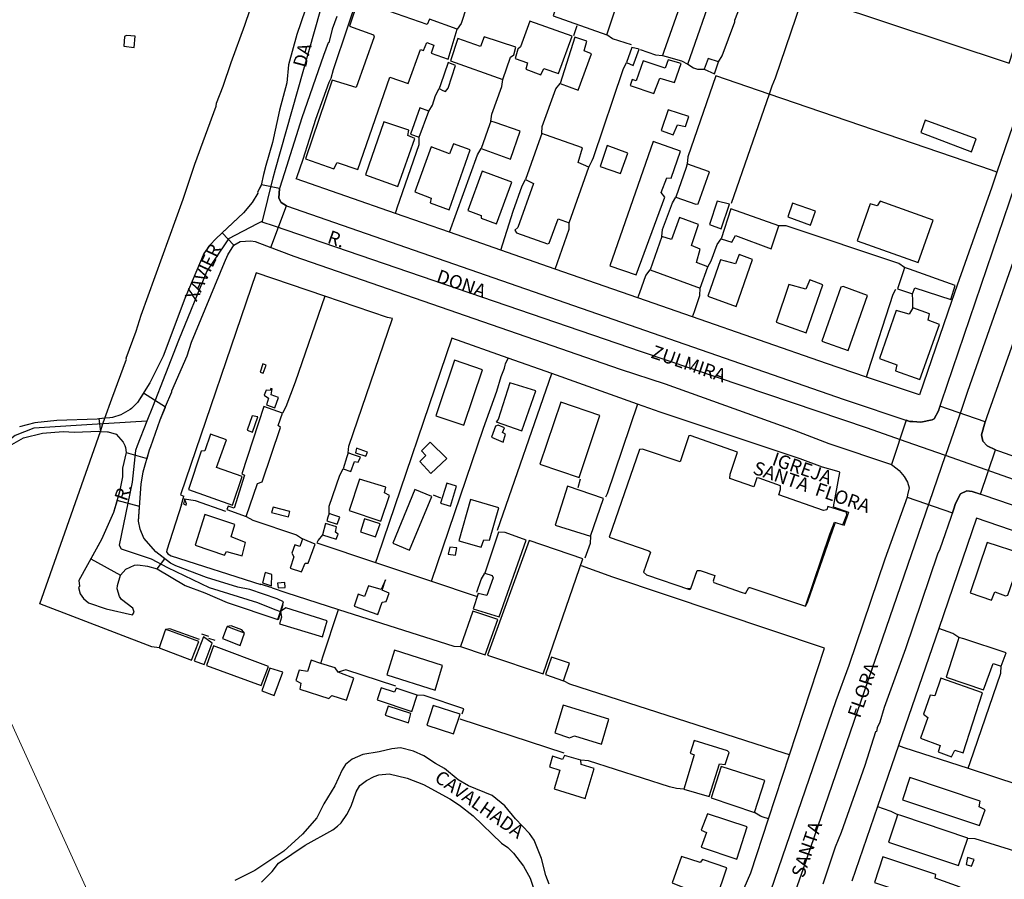
# Model space of a CAD drawing. Units: millimetres. Extents: x 175541 to 178598, y 167633 to 1671503.
# Drawn here: x 177588 to 177771, y 1669340 to 1669500 of the extents above; entities that cross this region are included whole.
import ezdxf
from ezdxf.enums import TextEntityAlignment as Align
from ezdxf.lldxf.tags import DXFTag

# ---------------------------------------------------------------- set-up
doc = ezdxf.new("R2010")
doc.units = ezdxf.units.MM
doc.header["$LTSCALE"] = 10
doc.header["$MEASUREMENT"] = 0
doc.header["$PDMODE"] = 2
doc.header["$PDSIZE"] = 3
for name, color, linetype, lineweight in [('Cotas_Coordenadas', 7, 'Continuous', 20), ('Linhas de Cota', 7, 'Continuous', 5), ('Traçado_Viário', 7, 'Continuous', 60)]:
    doc.layers.add(name, color=color, linetype=linetype, lineweight=lineweight)
for name, color, linetype in [('V-ARROIO', 131, 'Continuous'), ('V-CRUZAMENTO', 1, 'Continuous'), ('V-EDIFICACAO', 7, 'Continuous'), ('V-EIXO_DE_LOGRADOURO', 3, 'Continuous'), ('V-LOTE', 1, 'Continuous'), ('V-NOME_DOS_LOGRADOUROS', 7, 'Continuous'), ('V-QUADRA', 21, 'Continuous'), ('V-TEMPLO', 141, 'Continuous'), ('V-TESTADA', 5, 'Continuous')]:
    doc.layers.add(name, color=color, linetype=linetype)
tags = doc.linetypes.add('ACAD_ISO03W100', pattern=[30, 12, -18]).pattern_tags.tags
tags[6:7] = [DXFTag(74, 4), DXFTag(75, 0), DXFTag(340, '0'), DXFTag(46, 1.0), DXFTag(50, 0.0), DXFTag(44, 0.0), DXFTag(45, 0.0)]
tags[4:5] = [DXFTag(74, 4), DXFTag(75, 0), DXFTag(340, '0'), DXFTag(46, 1.0), DXFTag(50, 0.0), DXFTag(44, 0.0), DXFTag(45, 0.0)]
doc.dimstyles.new('ISO-25', dxfattribs={"dimtxt": 2.5, "dimasz": 2.5, "dimexe": 1.25, "dimexo": 0.625, "dimtad": 1, "dimtxsty": 'Standard', "dimblk": 'ARCHTICK', "dimcen": 0, "dimadec": 0, "dimazin": 0, "dimtfac": 1, "dimtmove": 0, "dimatfit": 3, "dimldrblk": 'ARCHTICK', "dimfxl": 0, "dimarcsym": 0})

# ---------------------------------------------------------------- blocks, each defined once
blk = doc.blocks.new('_ArchTick')
at = {"color": 0, "const_width": 0.15}
blk.add_lwpolyline([(-0.5, -0.5), (0.5, 0.5)], dxfattribs=at)
blk = doc.blocks.new('*D63')
at = {"layer": 'Cotas_Coordenadas', "color": 0, "lineweight": -2}
blk.add_line((177729.71, 1669952.69), (177721.12, 1669968.41), dxfattribs=at)
at = {"layer": 'Defpoints', "color": 0}
for p in [(177721.12, 1669968.41), (178054, 1669359.45)]:
    blk.add_point(p, dxfattribs=at)
at = {"layer": 'Cotas_Coordenadas', "color": 0, "lineweight": -2, "xscale": 2.5, "yscale": 2.5, "zscale": 2.5, "rotation": 118.6629581415683}
blk.add_blockref('_ArchTick', (177721.12, 1669968.41), dxfattribs=at)
at = {"layer": 'Cotas_Coordenadas', "color": 0, "insert": (177728.86, 1669958.16), "char_height": 2.5, "attachment_point": 5, "rotation": 298.663}
blk.add_mtext('R694', dxfattribs=at)
blk = doc.blocks.new('*D64')
at = {"layer": 'Cotas_Coordenadas', "color": 0, "lineweight": -2}
blk.add_line((177747.56, 1669911.81), (177738.67, 1669927.84), dxfattribs=at)
at = {"layer": 'Defpoints', "color": 0}
for p in [(177738.67, 1669927.84), (178053.99, 1669359.48)]:
    blk.add_point(p, dxfattribs=at)
at = {"layer": 'Cotas_Coordenadas', "color": 0, "lineweight": -2, "xscale": 2.5, "yscale": 2.5, "zscale": 2.5, "rotation": 119.020933945401}
blk.add_blockref('_ArchTick', (177738.67, 1669927.84), dxfattribs=at)
at = {"layer": 'Cotas_Coordenadas', "color": 0, "insert": (177746.77, 1669917.09), "char_height": 2.5, "attachment_point": 5, "rotation": 299.0209}
blk.add_mtext('R650', dxfattribs=at)

msp = doc.modelspace()

# ---------------------------------------------------------------- linework, layer by layer
at = {"layer": 'Linhas de Cota', "linetype": 'ACAD_ISO03W100', "ltscale": 0.15}
msp.add_line((177680.724, 1669162.066), (177574.329, 1669395.75), dxfattribs=at)
at = {"layer": 'Traçado_Viário'}
for centre, radius, start, end in [((177241.833, 1668962.264), 482.23, 24.47705, 80.54208), ((177241.786, 1668962.204), 399.998, 24.48128, 80.53777)]:
    msp.add_arc(centre, radius, start, end, dxfattribs=at)
at = {"layer": 'V-ARROIO'}
for points in [[(177686.6, 1669339.06), (177686.01, 1669340.66), (177685.21, 1669343.86), (177683.81, 1669347.28), (177682.99, 1669348.47), (177680.39, 1669351.19), (177678.36, 1669353.66), (177676.01, 1669355.58), (177671.6, 1669357.37), (177669.69, 1669358.47), (177667.16, 1669360.57), (177665.45, 1669361.5), (177663.31, 1669362.93), (177661.35, 1669363.84), (177658.97, 1669364.4), (177657.33, 1669364.23), (177654.99, 1669363.66), (177651.92, 1669363.19), (177649.95, 1669362.3), (177648.74, 1669361.33), (177648.11, 1669360.33), (177646.75, 1669357.35), (177644.68, 1669354), (177643.36, 1669351.43), (177640.74, 1669348.38), (177637.26, 1669345.2), (177631.83, 1669341.59), (177628.14, 1669339.73)], [(177633.09, 1669339.43), (177635.06, 1669341.44), (177636.27, 1669342.95), (177641.2, 1669346.33), (177646.34, 1669349.18), (177647.25, 1669349.83), (177647.92, 1669350.48), (177648.98, 1669352.04), (177649.76, 1669353.55), (177650.69, 1669356.27), (177651.4, 1669357.44), (177652.61, 1669358.35), (177654.04, 1669359.1), (177654.95, 1669359.43), (177656.85, 1669359.62), (177660.22, 1669358.78), (177663.25, 1669357.63), (177668.14, 1669354.91), (177669.95, 1669353.76), (177672.5, 1669351.78), (177677.77, 1669346.71), (177678.95, 1669345.87), (177679.98, 1669344.81), (177681.82, 1669342.44), (177683.12, 1669340.16), (177684.17, 1669337.03)]]:
    msp.add_lwpolyline(points, dxfattribs=at)
at = {"layer": 'V-CRUZAMENTO'}
for points in [[(177637.74, 1669465.27), (177637.26, 1669465.58), (177636.72, 1669465.92), (177636.31, 1669466.7), (177636.43, 1669468.5), (177633.086, 1669469.186), (177632.35, 1669467.83), (177632.38, 1669467.63), (177631.38, 1669465.9), (177629.74, 1669464), (177625.768, 1669460.247), (177627.92, 1669457.97), (177629.14, 1669458.66), (177631.12, 1669458.79), (177631.9, 1669458.63), (177633.99, 1669457.84), (177634.833, 1669457.524)], [(177614.2, 1669425.47), (177615.204, 1669427.841), (177611.097, 1669430.418), (177610, 1669428.67), (177608.87, 1669427.6), (177608.67, 1669427.41), (177606.89, 1669426.4), (177605.38, 1669425.92), (177604.88, 1669425.86), (177603.96, 1669425.75), (177602.831, 1669425.619), (177603.1, 1669423.31), (177604.4, 1669423.21), (177604.58, 1669423.2), (177606.04, 1669422.82), (177607.36, 1669421.3), (177607.63, 1669420.71), (177607.8, 1669420.33), (177607.92, 1669419.4), (177611.793, 1669418.288), (177612.25, 1669419.88), (177612.47, 1669420.52)], [(177769.7, 1669419.87), (177768.17, 1669420.63), (177767.32, 1669421.52), (177767.06, 1669422.66), (177767.77, 1669425.1), (177759.345, 1669427.975), (177759.06, 1669427.14), (177758.29, 1669425.67), (177757.89, 1669425.49), (177755.78, 1669425.02), (177754.3, 1669425.14), (177753.77, 1669425.18), (177753.044, 1669425.42), (177750.31, 1669417.15), (177751.38, 1669416.33), (177751.75, 1669416.04), (177752.69, 1669414.92), (177753.29, 1669413.87), (177753.62, 1669412.82), (177753.33, 1669411.53), (177753.23, 1669411.06), (177761.677, 1669408.175), (177761.86, 1669408.71), (177762.26, 1669409.89), (177763.19, 1669411.72), (177764.34, 1669412.24), (177765.38, 1669412.14), (177766.91, 1669411.622)], [(177611.19, 1669403.47), (177610.49, 1669405.11), (177610.21, 1669406.61), (177610.397, 1669409.304), (177606.204, 1669410.48), (177605.57, 1669408.22), (177603.3, 1669403.17), (177601.342, 1669399.614), (177606.87, 1669396.57), (177607.82, 1669397.67), (177609.44, 1669398.4), (177610.07, 1669398.47), (177611.88, 1669398.23), (177613.65, 1669397.74), (177615.091, 1669399.623), (177613.41, 1669400.91)]]:
    msp.add_lwpolyline(points, close=True, dxfattribs=at)
at = {"layer": 'V-EDIFICACAO'}
for points in [[(177698.8, 1669519.52), (177694.98, 1669520.94), (177694.36, 1669520.88), (177692.41, 1669515.36), (177695.58, 1669514.21), (177694.2, 1669510.18), (177690.95, 1669511.24), (177687.35, 1669500.61), (177697.34, 1669497.08), (177700.81, 1669507.66), (177698.56, 1669508.45), (177700, 1669512.29), (177702.35, 1669511.58), (177704.43, 1669517.44), (177702.01, 1669518.46), (177703.09, 1669521.75), (177703.56, 1669521.93), (177705.75, 1669521.22), (177708.07, 1669528.02), (177698.13, 1669531.49), (177695.7, 1669524.65), (177700.02, 1669523.09), (177698.8, 1669519.52)], [(177742.18, 1669514.57), (177738.36, 1669503.05), (177772.26, 1669491.8), (177776.01, 1669503.46), (177742.18, 1669514.57)], [(177707.72, 1669493.24), (177708.41, 1669493.05), (177711.24, 1669492.27), (177712.43, 1669491.63), (177717.45, 1669506.1), (177712.83, 1669507.79), (177707.99, 1669494.01), (177707.72, 1669493.24)], [(177651.1, 1669503.46), (177649.48, 1669498.7), (177653.91, 1669497.11), (177654.05, 1669496.72), (177650.68, 1669487.32), (177646.23, 1669488.68), (177641.3, 1669474.03), (177646.54, 1669472.17), (177647.15, 1669473.34), (177650.99, 1669472.05), (177657, 1669489.19), (177660.39, 1669488.03), (177662.65, 1669494.34), (177663.24, 1669494.19), (177663.87, 1669495.64), (177665.16, 1669495.2), (177664.68, 1669493.66), (177667.84, 1669492.59), (177669.52, 1669498.17), (177664.34, 1669500.01), (177663.92, 1669499.02), (177651.1, 1669503.46)], [(177683, 1669499.66), (177681.29, 1669494.84), (177680.79, 1669494.41), (177680.3, 1669492.72), (177682.59, 1669491.89), (177682.27, 1669490.68), (177685.06, 1669489.64), (177685.62, 1669490.84), (177688.37, 1669489.9), (177690.89, 1669496.83), (177683, 1669499.66)], [(177607.98, 1669497), (177607.58, 1669496.77), (177607.49, 1669494.98), (177609.39, 1669494.74), (177609.6, 1669496.84), (177607.98, 1669497)], [(177674.51, 1669496.74), (177673.87, 1669494.92), (177669.6, 1669496.42), (177668.24, 1669492.24), (177678, 1669488.78), (177679.44, 1669492.93), (177680.04, 1669493.35), (177680.42, 1669494.81), (177674.51, 1669496.74)], [(177691.38, 1669496.68), (177688.67, 1669488.04), (177692.02, 1669486.83), (177694.48, 1669493.59), (177693.16, 1669494.11), (177693.66, 1669495.9), (177691.38, 1669496.68)], [(177702.01, 1669494.77), (177701.02, 1669491.97), (177702.23, 1669491.41), (177703.39, 1669494.4), (177702.01, 1669494.77)], [(177666.16, 1669487.11), (177666.84, 1669486.77), (177667.33, 1669486.53), (177667.8, 1669487.19), (177669.18, 1669491.38), (177667.82, 1669491.92), (177666.39, 1669487.78), (177666.16, 1669487.11)], [(177708.76, 1669492.42), (177708.24, 1669490.9), (177704.1, 1669492.27), (177702.81, 1669488.56), (177702.06, 1669488.77), (177701.73, 1669487.66), (177706.13, 1669486.18), (177707.2, 1669489.04), (177709.93, 1669488.22), (177711.17, 1669491.79), (177708.76, 1669492.42)], [(177716.25, 1669492.67), (177715.5, 1669490.68), (177717.39, 1669489.86), (177718.17, 1669492.05), (177716.25, 1669492.67)], [(177660.85, 1669478.64), (177662.45, 1669478.05), (177664.21, 1669482.88), (177662.55, 1669483.49), (177660.85, 1669478.64)], [(177708.76, 1669483.17), (177707.46, 1669479.28), (177709.71, 1669478.49), (177710.5, 1669480.34), (177711.99, 1669480.06), (177712.6, 1669481.88), (177708.76, 1669483.17)], [(177655.83, 1669480.89), (177652.42, 1669471.06), (177658.45, 1669468.89), (177661.63, 1669477.78), (177660.33, 1669478.34), (177660.52, 1669479.38), (177655.83, 1669480.89)], [(177675.78, 1669481.05), (177675.53, 1669480.36), (177673.95, 1669475.92), (177679.45, 1669473.99), (177681.25, 1669479.18), (177676.6, 1669480.77), (177675.78, 1669481.05)], [(177756.63, 1669481.2), (177755.83, 1669478.94), (177765.2, 1669475.33), (177766.12, 1669477.74), (177756.63, 1669481.2)], [(177685.27, 1669478.74), (177685.03, 1669478.05), (177682.25, 1669470.16), (177683.71, 1669469.43), (177680.77, 1669461.24), (177680.26, 1669460.73), (177680.54, 1669460.28), (177686.3, 1669458.21), (177686.65, 1669458.35), (177688.29, 1669462.87), (177690.38, 1669462.14), (177694.04, 1669472.49), (177692.02, 1669473.35), (177692.85, 1669476.05), (177685.96, 1669478.5), (177685.27, 1669478.74)], [(177697.93, 1669454.14), (177702.84, 1669452.41), (177708.14, 1669466.91), (177707.5, 1669467.73), (177708.55, 1669470.52), (177709.35, 1669470.41), (177711.08, 1669475.46), (177706.01, 1669477.27), (177697.93, 1669454.14)], [(177664.67, 1669476.23), (177661.63, 1669467.88), (177664.66, 1669466.71), (177664.47, 1669465.82), (177667.99, 1669464.56), (177671.91, 1669475.67), (177668.82, 1669476.79), (177668.09, 1669474.98), (177664.67, 1669476.23)], [(177697.43, 1669476.48), (177696.09, 1669472.59), (177699.92, 1669471.27), (177701.27, 1669475.1), (177697.43, 1669476.48)], [(177674.17, 1669471.72), (177671.48, 1669464.38), (177673.97, 1669463.47), (177673.96, 1669462.96), (177676.8, 1669461.93), (177679.66, 1669469.69), (177674.17, 1669471.72)], [(177712.34, 1669473.09), (177712.11, 1669472.41), (177710.21, 1669466.9), (177713.92, 1669465.56), (177714.37, 1669465.65), (177716.45, 1669471.58), (177713.11, 1669472.81), (177712.34, 1669473.09)], [(177717.92, 1669466.17), (177716.44, 1669461.83), (177718.63, 1669461.02), (177720.2, 1669465.58), (177717.92, 1669466.17)], [(177748.25, 1669466.15), (177747.7, 1669465.26), (177746.4, 1669465.68), (177743.95, 1669458.78), (177755.31, 1669454.75), (177758.12, 1669462.6), (177748.25, 1669466.15)], [(177720.44, 1669464.73), (177718.66, 1669459.14), (177720.64, 1669458.51), (177721.3, 1669459.75), (177727.97, 1669457.3), (177729.4, 1669461.54), (177720.44, 1669464.73)], [(177731.89, 1669465.78), (177731.07, 1669463.25), (177735.29, 1669461.71), (177736.2, 1669464.29), (177731.89, 1669465.78)], [(177710.87, 1669463.12), (177709.38, 1669459.03), (177707.59, 1669459.59), (177705.43, 1669453.4), (177714.71, 1669449.99), (177716.14, 1669453.96), (177714.04, 1669454.75), (177714.76, 1669457.24), (177713.12, 1669457.88), (177714.41, 1669461.82), (177710.87, 1669463.12)], [(177718.49, 1669455.26), (177716.14, 1669448.5), (177721.41, 1669446.53), (177724.48, 1669455.28), (177721.99, 1669456.21), (177721.28, 1669454.47), (177718.49, 1669455.26)], [(177752.78, 1669453.79), (177752.58, 1669453.2), (177751.46, 1669449.86), (177754.23, 1669448.91), (177754.67, 1669450), (177761.36, 1669447.85), (177762.2, 1669450.45), (177753.68, 1669453.47), (177752.78, 1669453.79)], [(177731.24, 1669450.62), (177728.86, 1669443.66), (177734.47, 1669441.65), (177737.59, 1669450.58), (177735.14, 1669451.5), (177734.42, 1669449.78), (177731.24, 1669450.62)], [(177741.32, 1669450.26), (177740.88, 1669450.15), (177737.38, 1669440.12), (177742.27, 1669438.36), (177745.9, 1669448.6), (177741.32, 1669450.26)], [(177753.6, 1669445.12), (177751.21, 1669445.78), (177748.1, 1669436.86), (177751.36, 1669435.67), (177751.07, 1669434.57), (177755.64, 1669432.96), (177759.29, 1669443.18), (177757.17, 1669443.99), (177757.39, 1669445.18), (177754.3, 1669446.31), (177753.6, 1669445.12)], [(177633.35, 1669435.87), (177632.87, 1669434.35), (177633.42, 1669434.12), (177633.94, 1669435.65), (177633.35, 1669435.87)], [(177665.52, 1669426.22), (177670.73, 1669424.44), (177674.2, 1669434.76), (177668.99, 1669436.54), (177665.52, 1669426.22)], [(177679.31, 1669432.32), (177677.14, 1669425.54), (177676.76, 1669425.1), (177681.57, 1669423.44), (177684.14, 1669430.87), (177679.31, 1669432.32)], [(177634.69, 1669430.89), (177633.97, 1669430.98), (177633.61, 1669430.08), (177634.38, 1669429.52), (177634.04, 1669428.24), (177635.59, 1669427.68), (177636.28, 1669429.61), (177634.91, 1669430.13), (177635.1, 1669431.25), (177634.85, 1669431.3), (177634.69, 1669430.89)], [(177629.41, 1669415.44), (177629.92, 1669415.18), (177627.99, 1669409.05), (177626.86, 1669409.38), (177626.65, 1669408.78), (177630.24, 1669407.48), (177632.35, 1669413.64), (177633.23, 1669413.9), (177636.62, 1669424.01), (177636.2, 1669424.39), (177636.97, 1669426.73), (177633.51, 1669427.93), (177629.41, 1669415.44)], [(177688.79, 1669428.72), (177684.89, 1669417.2), (177692.19, 1669414.71), (177696.04, 1669426.25), (177688.79, 1669428.72)], [(177631.36, 1669426.18), (177630.41, 1669423.54), (177631.42, 1669423.19), (177632.39, 1669426), (177631.36, 1669426.18)], [(177677.16, 1669424.45), (177676.64, 1669424.29), (177675.89, 1669422.21), (177678.08, 1669421.33), (177678.52, 1669422.8), (177677.93, 1669423.1), (177678.31, 1669423.98), (177677.16, 1669424.45)], [(177623.6, 1669422.81), (177622.57, 1669419.69), (177621.85, 1669419.61), (177619.51, 1669412.47), (177627.71, 1669409.61), (177629.49, 1669414.91), (177624.71, 1669416.59), (177626.55, 1669421.75), (177623.6, 1669422.81)], [(177664.49, 1669421.32), (177662.88, 1669419.71), (177663.65, 1669418.8), (177662.58, 1669417.71), (177664.6, 1669415.45), (177667.58, 1669418.26), (177664.49, 1669421.32)], [(177649.22, 1669419.31), (177648.99, 1669418.59), (177648.3, 1669416.37), (177649.73, 1669415.85), (177650.38, 1669417.73), (177651.11, 1669417.56), (177651.5, 1669418.54), (177650.01, 1669419.04), (177649.22, 1669419.31)], [(177650.79, 1669420.19), (177650.57, 1669419.35), (177652.53, 1669418.69), (177652.84, 1669419.47), (177650.79, 1669420.19)], [(177651.34, 1669414.41), (177649.42, 1669408.62), (177655.29, 1669406.58), (177656.9, 1669411.39), (177656.01, 1669411.88), (177656.2, 1669412.93), (177651.34, 1669414.41)], [(177666.43, 1669409.96), (177668.27, 1669409.39), (177669.4, 1669413.14), (177667.58, 1669413.66), (177666.43, 1669409.96)], [(177690.02, 1669413.1), (177687.73, 1669405.89), (177694.35, 1669403.84), (177696.77, 1669410.85), (177690.02, 1669413.1)], [(177657.52, 1669402.53), (177660.66, 1669401.22), (177664.82, 1669411.2), (177661.63, 1669412.5), (177657.52, 1669402.53)], [(177618.78, 1669410.74), (177618.74, 1669410.57), (177618.56, 1669409.82), (177619.07, 1669409.61), (177619.14, 1669409.81), (177618.78, 1669410.74)], [(177671.97, 1669410.64), (177669.8, 1669402.95), (177673.98, 1669401.74), (177674.45, 1669403.15), (177675.54, 1669403.09), (177677.24, 1669409.1), (177671.97, 1669410.64)], [(177622.55, 1669407.87), (177620.72, 1669402.17), (177626.21, 1669400.27), (177626.58, 1669400.99), (177629.48, 1669400.15), (177630.1, 1669402.64), (177627.43, 1669403.71), (177628.15, 1669406), (177622.55, 1669407.87)], [(177635.26, 1669409.19), (177634.95, 1669408.24), (177638.14, 1669407.44), (177638.37, 1669408.43), (177635.26, 1669409.19)], [(177645.66, 1669408.03), (177645.46, 1669407.38), (177645.24, 1669406.68), (177647.18, 1669406.03), (177647.65, 1669407.36), (177646.34, 1669407.8), (177645.66, 1669408.03)], [(177645.03, 1669406.17), (177644.42, 1669404.08), (177646.99, 1669403.25), (177647.36, 1669404.17), (177646.84, 1669404.53), (177647.04, 1669405.56), (177645.03, 1669406.17)], [(177652.24, 1669407.07), (177651.51, 1669404.64), (177654.29, 1669403.69), (177655.17, 1669406.13), (177652.24, 1669407.07)], [(177678.44, 1669404.5), (177677.19, 1669404.56), (177674.64, 1669396.95), (177675.99, 1669396.5), (177676.19, 1669396.05), (177675.02, 1669392.8), (177673.44, 1669393.13), (177672.47, 1669390.32), (177677.3, 1669388.81), (177682.37, 1669403.09), (177678.44, 1669404.5)], [(177640.74, 1669403.29), (177640.54, 1669402.74), (177640.24, 1669401.91), (177639.32, 1669402.19), (177638.74, 1669400.63), (177639.13, 1669399.94), (177638.44, 1669397.89), (177640.55, 1669397.2), (177641.22, 1669398.82), (177641.8, 1669398.81), (177643.08, 1669402.33), (177641.61, 1669402.93), (177640.74, 1669403.29)], [(177675.12, 1669381.66), (177685.54, 1669378.17), (177692.88, 1669399.62), (177682.91, 1669402.98), (177675.12, 1669381.66)], [(177768.16, 1669402.65), (177765.01, 1669393.28), (177768.95, 1669391.88), (177769.57, 1669393.43), (177771.55, 1669392.7), (177772, 1669392.81), (177774.68, 1669400.53), (177768.16, 1669402.65)], [(177668.12, 1669401.79), (177667.86, 1669400.47), (177669.22, 1669400.28), (177669.47, 1669401.63), (177668.12, 1669401.79)], [(177633.78, 1669397.05), (177633.26, 1669395.12), (177634.93, 1669394.56), (177635.03, 1669396.66), (177633.78, 1669397.05)], [(177636.07, 1669395.05), (177636.22, 1669394.18), (177637.48, 1669394.29), (177637.42, 1669395.19), (177636.07, 1669395.05)], [(177653.02, 1669394.55), (177652.28, 1669392.57), (177651.09, 1669393), (177650.35, 1669390.82), (177654.75, 1669389.25), (177655.57, 1669391.55), (177656.29, 1669391.64), (177656.82, 1669393.21), (177655.53, 1669393.75), (177656.18, 1669395.72), (177655.39, 1669393.88), (177653.02, 1669394.55)], [(177636.6, 1669389.77), (177636.84, 1669388.77), (177636.42, 1669387.52), (177644.42, 1669385.09), (177645.33, 1669388.05), (177637.6, 1669390.48), (177636.6, 1669389.77)], [(177672.42, 1669389.88), (177670.14, 1669383.28), (177674.7, 1669381.76), (177677.05, 1669388.32), (177672.42, 1669389.88)], [(177615.24, 1669386.46), (177615.06, 1669385.96), (177614.02, 1669383.05), (177620.09, 1669380.77), (177621.41, 1669384.21), (177616, 1669386.18), (177615.24, 1669386.46)], [(177626.69, 1669387.01), (177626.51, 1669386.55), (177625.8, 1669384.77), (177629.09, 1669383.49), (177629.95, 1669385.75), (177627.43, 1669386.72), (177626.69, 1669387.01)], [(177622.29, 1669385.06), (177620.55, 1669380.61), (177622.4, 1669379.95), (177623.91, 1669383.91), (177622.29, 1669385.06)], [(177762.86, 1669384.99), (177762.66, 1669384.36), (177760.51, 1669377.6), (177767.45, 1669375.23), (177769.28, 1669380.15), (177770.76, 1669379.61), (177771.66, 1669382.09), (177763.78, 1669384.69), (177762.86, 1669384.99)], [(177624.18, 1669383.4), (177622.87, 1669379.73), (177633.04, 1669376.03), (177634.38, 1669379.58), (177624.18, 1669383.4)], [(177657.84, 1669382.58), (177656.39, 1669378.01), (177665.41, 1669375.19), (177666.76, 1669379.75), (177657.84, 1669382.58)], [(177644.14, 1669380.15), (177642.35, 1669380.72), (177641.62, 1669378.62), (177640.08, 1669378.9), (177639.45, 1669376.93), (177640.39, 1669376.44), (177640.2, 1669375.36), (177645.65, 1669373.59), (177646.16, 1669374.14), (177648.89, 1669373.29), (177650.29, 1669377.4), (177647.97, 1669378.27), (177647.36, 1669378.5), (177646.78, 1669379.29)], [(177687.06, 1669381.28), (177685.97, 1669378.06), (177689.29, 1669376.92), (177690.41, 1669380.18), (177687.06, 1669381.28)], [(177634.66, 1669379.28), (177633.13, 1669375.06), (177635.44, 1669374.15), (177637.07, 1669378.54), (177634.66, 1669379.28)], [(177759.53, 1669377.39), (177758.42, 1669374.09), (177757.53, 1669374.2), (177756.31, 1669370.67), (177757.09, 1669370.07), (177755.75, 1669366.2), (177759.41, 1669364.89), (177759, 1669363.69), (177761.51, 1669362.78), (177762.11, 1669363.98), (177763.66, 1669363.53), (177767.3, 1669374.69), (177759.53, 1669377.39)], [(177658.17, 1669375.53), (177657.83, 1669374.8), (177655.36, 1669375.57), (177654.62, 1669373.34), (177661.09, 1669371.21), (177662.05, 1669374.22), (177658.17, 1669375.53)], [(177656.66, 1669372.2), (177656.09, 1669370.49), (177660.44, 1669369.1), (177660.9, 1669370.8), (177656.66, 1669372.2)], [(177665.04, 1669372.33), (177663.87, 1669368.67), (177668.82, 1669367.06), (177670.09, 1669370.7), (177665.04, 1669372.33)], [(177689.24, 1669372.37), (177687.67, 1669367.21), (177690.44, 1669366.28), (177691.34, 1669366.66), (177696.36, 1669365.14), (177697.74, 1669369.76), (177689.24, 1669372.37)], [(177713.6, 1669365.81), (177712.86, 1669363.43), (177713.6, 1669363.12), (177711.7, 1669356.74), (177716.39, 1669355.36), (177718.35, 1669361.46), (177719.37, 1669361.32), (177720.12, 1669363.54), (177719.84, 1669363.9), (177713.6, 1669365.81)], [(177689.51, 1669363.03), (177689.13, 1669362.26), (177687.23, 1669362.85), (177686.7, 1669360.9), (177688.6, 1669360.25), (177687.58, 1669356.77), (177693.3, 1669355), (177695, 1669360.56), (177692.61, 1669361.31), (177692.54, 1669362.11), (177689.51, 1669363.03)], [(177718.62, 1669360.95), (177716.75, 1669355.13), (177724.82, 1669352.41), (177726.77, 1669358.35), (177718.62, 1669360.95)], [(177753.77, 1669358.88), (177752.38, 1669354.74), (177766.74, 1669349.98), (177767.78, 1669352.91), (177766.64, 1669353.45), (177766.86, 1669354.48), (177753.77, 1669358.88)], [(177716.08, 1669352.18), (177714.94, 1669349.09), (177715.88, 1669348.65), (177714.9, 1669345.93), (177721.53, 1669343.71), (177723.49, 1669349.7), (177716.08, 1669352.18)], [(177751.47, 1669352.01), (177751.24, 1669351.32), (177749.79, 1669346.88), (177762.82, 1669342.55), (177764.52, 1669347.64), (177752.24, 1669351.75), (177751.47, 1669352.01)], [(177714.7, 1669343.11), (177711.23, 1669344.18), (177709.53, 1669339.32), (177712.41, 1669338.13), (177712.5, 1669337.27), (177717.69, 1669336.19), (177719.68, 1669342.1), (177715.18, 1669343.66), (177714.7, 1669343.11)], [(177748.72, 1669344.14), (177747.18, 1669339.36), (177759.9, 1669335.1), (177759.78, 1669334.47), (177761.71, 1669333.96), (177763.11, 1669338.51), (177758.44, 1669340.15), (177758.62, 1669340.86), (177748.72, 1669344.14)], [(177764.5, 1669344), (177764.23, 1669342.72), (177765.23, 1669342.42), (177765.73, 1669343.68), (177764.5, 1669344)]]:
    msp.add_lwpolyline(points, close=True, dxfattribs=at)
at = {"layer": 'V-EIXO_DE_LOGRADOURO'}
for points in [[(177633.28, 1669462.43), (177635.25, 1669470.52), (177635.69, 1669472.09), (177656.55, 1669545.71), (177659.49, 1669555.14), (177662.01, 1669563.22)], [(177796.14, 1669517.02), (177792.52, 1669507.6), (177779.86, 1669474.55), (177764.5, 1669430.71), (177763.43, 1669427.59), (177760.4, 1669418.8)], [(177633.28, 1669462.43), (177632.28, 1669461.91), (177626.94, 1669459.13), (177624.41, 1669455.37), (177622.91, 1669453.14), (177617.64, 1669440.22), (177612.78, 1669427.82), (177611.76, 1669425.19)], [(177760.4, 1669418.8), (177753.05, 1669421.39), (177745.86, 1669423.93), (177703.8, 1669438.12), (177635.53, 1669461.48), (177633.24, 1669462.26), (177633.28, 1669462.43)], [(177603.58, 1669424.69), (177590.71, 1669423.9), (177587.22, 1669422.53), (177584.99, 1669420.83), (177579.85, 1669414.05), (177575.61, 1669405.37), (177572.86, 1669396.05), (177570.48, 1669379.95), (177571.75, 1669372.75), (177575.94, 1669363.54), (177575.83, 1669359.51), (177572.97, 1669354.85), (177569.68, 1669350.93), (177566.77, 1669348.81), (177562.63, 1669346.38), (177556.59, 1669344.15), (177548.59, 1669342.78), (177545.09, 1669343.84), (177537.78, 1669346.91), (177520.4, 1669357.29), (177519.13, 1669357.29), (177516.7, 1669355.91)], [(177611.76, 1669425.19), (177604.68, 1669424.76), (177603.58, 1669424.69)], [(177611.76, 1669425.19), (177609.97, 1669420.62), (177609.64, 1669419.78), (177609.01, 1669413.85), (177606.6, 1669402.15), (177606.94, 1669401.46), (177612.56, 1669399.61), (177615.58, 1669397.97), (177623.34, 1669394.26), (177632.32, 1669391.45), (177635.6, 1669390.16), (177636.6, 1669389.77)], [(177725.65, 1669216.65), (177723.52, 1669225.77), (177713.06, 1669270.57), (177712.3, 1669278.63), (177713.62, 1669284.44), (177733.99, 1669341.96), (177757.44, 1669410.17), (177760.4, 1669418.8)], [(177893.99, 1669372.6), (177885, 1669375.67), (177843.64, 1669389.8), (177828.13, 1669394.89), (177768.99, 1669415.77), (177760.4, 1669418.8)]]:
    msp.add_lwpolyline(points, dxfattribs=at)
at = {"layer": 'V-LOTE'}
for points in [[(177603.96, 1669425.75), (177605.22, 1669429.35), (177607.95, 1669436.74), (177607.9, 1669436.95), (177609.76, 1669441.93), (177610.71, 1669444.93), (177618.52, 1669466.55), (177620.7, 1669473.04), (177624.64, 1669483.8), (177624.72, 1669484.36), (177625.98, 1669487.54), (177627.42, 1669491.95), (177630, 1669498.87), (177632.03, 1669504.97), (177648.48, 1669551.27), (177581.96, 1669574.33)], [(177718.17, 1669492.05), (177718.82, 1669493.19), (177721.19, 1669499.52), (177721.16, 1669499.84), (177722.4, 1669503), (177726.5, 1669514.98), (177729.28, 1669522.52), (177738.06, 1669519.58), (177739.08, 1669519.24)], [(177739.08, 1669519.24), (177740.4, 1669522.84), (177754.69, 1669518.07), (177782.67, 1669508.4), (177777.87, 1669494.59), (177777.91, 1669494.37), (177776.57, 1669490.87), (177769.97, 1669471.55)], [(177739.08, 1669519.24), (177737.31, 1669514.39), (177728.71, 1669489.03), (177728.08, 1669487.54), (177727.56, 1669486.04)], [(177672.29, 1669505.52), (177670.25, 1669499.23), (177669.52, 1669498.17)], [(177646.08, 1669489.06), (177646.47, 1669490.66), (177649.15, 1669498.59)], [(177691.23, 1669497), (177691.83, 1669498.81)], [(177701.95, 1669495.22), (177698.41, 1669496.38), (177697.34, 1669497.08)], [(177703.59, 1669494.34), (177706.41, 1669493.36), (177707.72, 1669493.24)], [(177694.04, 1669472.49), (177694.65, 1669473.72), (177694.88, 1669474.27), (177700.38, 1669490.66), (177701.02, 1669491.97)], [(177712.43, 1669491.63), (177713.48, 1669490.96), (177714.25, 1669490.69), (177715.5, 1669490.68)], [(177675.78, 1669481.05), (177675.97, 1669482.36), (177677.84, 1669487.5), (177678, 1669488.78)], [(177727.56, 1669486.04), (177717.62, 1669489.44), (177712.45, 1669474.41), (177712.34, 1669473.09)], [(177664.21, 1669482.88), (177664.92, 1669484.04), (177665.5, 1669485.78), (177666.16, 1669487.11)], [(177685.27, 1669478.74), (177685.32, 1669480.05), (177687.85, 1669487.07), (177688.67, 1669488.04)], [(177727.56, 1669486.04), (177720.53, 1669465.69)], [(177769.97, 1669471.55), (177768.96, 1669471.89), (177727.56, 1669486.04)], [(177658.01, 1669463.87), (177658.36, 1669464.91), (177662.41, 1669476.7), (177662.45, 1669478.05)], [(177668.05, 1669460.37), (177673.27, 1669474.75), (177673.95, 1669475.92)], [(177658.01, 1669463.87), (177639.57, 1669470.29), (177639.67, 1669470.57), (177640.85, 1669473.99)], [(177677.65, 1669457.03), (177679.91, 1669464.28), (177681.58, 1669468.99), (177682.25, 1669470.16)], [(177769.97, 1669471.55), (177769.01, 1669468.73), (177762.59, 1669450.51)], [(177707.59, 1669459.59), (177707.75, 1669460.85), (177709.56, 1669465.81), (177710.21, 1669466.9)], [(177668.05, 1669460.37), (177658.01, 1669463.87)], [(177687.74, 1669453.52), (177690.36, 1669460.91), (177690.38, 1669462.14)], [(177752.78, 1669453.79), (177751.68, 1669454.53), (177730.75, 1669461.53), (177729.4, 1669461.54)], [(177677.65, 1669457.03), (177668.05, 1669460.37)], [(177716.14, 1669453.96), (177716.8, 1669455.02), (177717.88, 1669458.07), (177718.66, 1669459.14)], [(177687.74, 1669453.52), (177677.65, 1669457.03)], [(177703.15, 1669448.15), (177687.74, 1669453.52)], [(177703.15, 1669448.15), (177703.51, 1669449.16), (177704.63, 1669452.3), (177705.43, 1669453.4)], [(177644.89, 1669448.47), (177632.07, 1669452.84), (177618.04, 1669411.51), (177618.61, 1669411.28)], [(177713.33, 1669444.6), (177713.68, 1669445.64), (177714.69, 1669448.58), (177714.71, 1669449.99)], [(177745.67, 1669433.43), (177746.01, 1669434.48), (177750.67, 1669448.85), (177751.13, 1669449.77)], [(177644.89, 1669448.47), (177639.36, 1669432.5), (177637.64, 1669427.9), (177636.97, 1669426.73)], [(177649.22, 1669419.31), (177649.35, 1669420.59), (177657.48, 1669444.31), (177656.53, 1669444.5), (177644.89, 1669448.47)], [(177713.33, 1669444.6), (177703.15, 1669448.15)], [(177754.3, 1669446.31), (177754.28, 1669447.62), (177754.28, 1669447.64), (177754.23, 1669448.91)], [(177761.52, 1669447.48), (177755.54, 1669430.1), (177745.67, 1669433.43)], [(177745.67, 1669433.43), (177738.24, 1669435.93), (177713.33, 1669444.6)], [(177678.99, 1669436.93), (177668.5, 1669440.65), (177654.67, 1669400), (177654.31, 1669398.94)], [(177664.73, 1669395.46), (177674.4, 1669423.9), (177676.87, 1669430.77), (177677.69, 1669433.5), (177678.34, 1669435.05), (177678.42, 1669435.66), (177678.53, 1669435.91), (177678.99, 1669436.93)], [(177687.11, 1669434.06), (177678.99, 1669436.93)], [(177677, 1669404.9), (177687.11, 1669434.06)], [(177703.07, 1669428.4), (177687.11, 1669434.06)], [(177703.07, 1669428.4), (177697.43, 1669411.68), (177697.11, 1669411.07)], [(177739.54, 1669409.27), (177740.73, 1669415.64), (177740.58, 1669415.79), (177737.51, 1669416.67), (177733.36, 1669418.19), (177707.31, 1669426.9), (177703.07, 1669428.4)], [(177603.1, 1669423.31), (177603.58, 1669424.69)], [(177603.58, 1669424.69), (177603.96, 1669425.75)], [(177614.02, 1669383.05), (177612.67, 1669383.24), (177591.82, 1669391.23), (177603.1, 1669423.31)], [(177645.66, 1669408.03), (177645.68, 1669409.38), (177647.68, 1669415.19), (177648.3, 1669416.37)], [(177692.4, 1669414.45), (177691.95, 1669412.8)], [(177666.44, 1669410.9), (177665.11, 1669411.42)], [(177618.17, 1669409.69), (177615.45, 1669401.24), (177615.43, 1669400.87), (177615.67, 1669400.51), (177616.25, 1669400.14), (177632.94, 1669394.85)], [(177618.78, 1669410.74), (177620.74, 1669410.45), (177626.36, 1669408.45)], [(177630.24, 1669407.48), (177631.47, 1669406.77), (177639.61, 1669404.07), (177640.74, 1669403.29)], [(177789.32, 1669399.25), (177766.18, 1669407.14), (177759.14, 1669386.65)], [(177644.42, 1669404.08), (177643.62, 1669403.07), (177643.41, 1669402.59), (177654.31, 1669398.94)], [(177694.35, 1669403.84), (177694.23, 1669402.46), (177693.29, 1669399.7)], [(177654.31, 1669398.94), (177664.73, 1669395.46)], [(177673.17, 1669393.4), (177673.97, 1669395.74), (177674.64, 1669396.95)], [(177731.37, 1669363.14), (177737.87, 1669382.99), (177698.45, 1669396.2), (177692.66, 1669398.3)], [(177664.73, 1669395.46), (177673.03, 1669392.68)], [(177635.08, 1669394.18), (177637.59, 1669393.33), (177647.43, 1669390.2)], [(177644.14, 1669380.15), (177644.53, 1669381.34), (177647.43, 1669390.2)], [(177647.43, 1669390.2), (177668.86, 1669383.34), (177670.14, 1669383.28)], [(177759.14, 1669386.65), (177751.65, 1669364.84)], [(177762.86, 1669384.99), (177761.78, 1669385.71), (177759.14, 1669386.65)], [(177658.07, 1669375.92), (177648.78, 1669378.94), (177647.36, 1669378.5)], [(177764.63, 1669360.62), (177764.99, 1669361.67), (177770.69, 1669378.34), (177770.76, 1669379.61)], [(177731.37, 1669363.14), (177730.36, 1669363.46), (177690.47, 1669376.25), (177689.29, 1669376.92)], [(177670.43, 1669370.75), (177670.75, 1669371.71), (177663.37, 1669374.15), (177662.05, 1669374.22)], [(177689.42, 1669363.45), (177670.05, 1669369.77)], [(177751.65, 1669364.84), (177747.76, 1669353.52)], [(177751.65, 1669364.84), (177752.65, 1669364.52), (177764.63, 1669360.62)], [(177711.7, 1669356.74), (177710.3, 1669356.87), (177709.04, 1669357.18), (177693.92, 1669362.01), (177692.54, 1669362.11)], [(177727.47, 1669351.2), (177731.37, 1669363.14)], [(177764.63, 1669360.62), (177774.05, 1669357.56), (177775.3, 1669357.48)], [(177747.76, 1669353.52), (177742.97, 1669339.59)], [(177747.76, 1669353.52), (177748.78, 1669353.17), (177750.24, 1669352.66), (177751.47, 1669352.01)], [(177702.97, 1669327.3), (177708.22, 1669326.7), (177716.77, 1669324.16), (177724.19, 1669341.18), (177727.47, 1669351.2)], [(177727.47, 1669351.2), (177726.45, 1669351.53), (177725.96, 1669351.69), (177724.82, 1669352.41)], [(177764.52, 1669347.64), (177765.84, 1669347.57), (177781.45, 1669342.74), (177782.77, 1669342.78)]]:
    msp.add_lwpolyline(points, dxfattribs=at)
at = {"layer": 'V-QUADRA'}
for p, q in [((177643.42, 1669508.25), (177639.64, 1669497.14)), ((177639.64, 1669497.14), (177638.14, 1669491.5)), ((177638.14, 1669491.5), (177637.78, 1669488.19)), ((177637.78, 1669488.19), (177636.44, 1669483.11)), ((177636.44, 1669483.11), (177635.14, 1669477.08)), ((177635.14, 1669477.08), (177633.92, 1669472.76)), ((177633.92, 1669472.76), (177633.46, 1669471.12)), ((177633.46, 1669471.12), (177633.05, 1669469.12)), ((177633.05, 1669469.12), (177632.35, 1669467.83)), ((177632.38, 1669467.63), (177631.38, 1669465.9)), ((177632.35, 1669467.83), (177632.38, 1669467.63)), ((177631.38, 1669465.9), (177629.74, 1669464)), ((177629.74, 1669464), (177624.64, 1669459.18)), ((177624.64, 1669459.18), (177623.47, 1669457.95)), ((177623.47, 1669457.95), (177622.34, 1669456.41)), ((177626.82, 1669456.17), (177627.92, 1669457.97)), ((177627.92, 1669457.97), (177629.14, 1669458.66)), ((177629.14, 1669458.66), (177631.12, 1669458.79)), ((177631.12, 1669458.79), (177631.9, 1669458.63)), ((177631.9, 1669458.63), (177633.99, 1669457.84)), ((177633.99, 1669457.84), (177639.08, 1669455.93)), ((177622.22, 1669456.12), (177618.82, 1669448.02)), ((177622.34, 1669456.41), (177622.22, 1669456.12)), ((177626.23, 1669454.74), (177626.82, 1669456.17)), ((177639.08, 1669455.93), (177699.86, 1669434.89)), ((177620.07, 1669439.9), (177626.23, 1669454.74)), ((177618.82, 1669448.02), (177614.78, 1669437.32)), ((177619.23, 1669437.36), (177620.07, 1669439.9)), ((177614.78, 1669437.32), (177612.31, 1669432.35)), ((177616.38, 1669430.88), (177619.23, 1669437.36)), ((177699.86, 1669434.89), (177708.24, 1669432.13)), ((177612.31, 1669432.35), (177610, 1669428.67)), ((177708.24, 1669432.13), (177732.23, 1669423.55)), ((177615.25, 1669427.95), (177616.4, 1669430.66)), ((177616.4, 1669430.66), (177616.38, 1669430.88)), ((177610, 1669428.67), (177608.87, 1669427.6)), ((177614.2, 1669425.47), (177615.25, 1669427.95)), ((177604.88, 1669425.86), (177603.96, 1669425.75)), ((177605.38, 1669425.92), (177604.88, 1669425.86)), ((177606.89, 1669426.4), (177605.38, 1669425.92)), ((177608.67, 1669427.41), (177606.89, 1669426.4)), ((177608.87, 1669427.6), (177608.67, 1669427.41)), ((177590.91, 1669424.93), (177588.04, 1669424.17)), ((177594.98, 1669425.32), (177590.91, 1669424.93)), ((177602.5, 1669425.58), (177594.98, 1669425.32)), ((177603.96, 1669425.75), (177602.5, 1669425.58)), ((177612.47, 1669420.52), (177614.2, 1669425.47)), ((177588.81, 1669422.1), (177592.3, 1669422.99)), ((177592.3, 1669422.99), (177596.18, 1669423.27)), ((177596.18, 1669423.27), (177598.31, 1669423.16)), ((177598.31, 1669423.16), (177602.84, 1669423.33)), ((177602.84, 1669423.33), (177603.1, 1669423.31)), ((177603.1, 1669423.31), (177604.4, 1669423.21)), ((177604.4, 1669423.21), (177604.58, 1669423.2)), ((177604.58, 1669423.2), (177606.04, 1669422.82)), ((177606.04, 1669422.82), (177607.36, 1669421.3)), ((177732.23, 1669423.55), (177738.7, 1669421.08)), ((177586.61, 1669420.89), (177588.81, 1669422.1)), ((177607.36, 1669421.3), (177607.63, 1669420.71)), ((177607.63, 1669420.71), (177607.8, 1669420.33)), ((177607.8, 1669420.33), (177607.92, 1669419.4)), ((177612.25, 1669419.88), (177612.47, 1669420.52)), ((177738.7, 1669421.08), (177750.31, 1669417.15)), ((177607.92, 1669419.4), (177607.23, 1669416.46)), ((177611.07, 1669415.77), (177612.25, 1669419.88)), ((177750.31, 1669417.15), (177751.38, 1669416.33)), ((177607.24, 1669414.83), (177606.65, 1669412.07)), ((177607.23, 1669416.46), (177607.24, 1669414.83)), ((177610.69, 1669413.52), (177611.07, 1669415.77)), ((177751.38, 1669416.33), (177751.75, 1669416.04)), ((177751.75, 1669416.04), (177752.69, 1669414.92)), ((177752.69, 1669414.92), (177753.29, 1669413.87)), ((177610.21, 1669406.61), (177610.69, 1669413.52)), ((177753.29, 1669413.87), (177753.62, 1669412.82)), ((177606.65, 1669412.07), (177605.57, 1669408.22)), ((177753.33, 1669411.53), (177753.23, 1669411.06)), ((177753.62, 1669412.82), (177753.33, 1669411.53)), ((177753.23, 1669411.06), (177749.1, 1669399.51)), ((177605.57, 1669408.22), (177603.3, 1669403.17)), ((177610.49, 1669405.11), (177610.21, 1669406.61)), ((177611.19, 1669403.47), (177610.49, 1669405.11)), ((177603.3, 1669403.17), (177599.12, 1669395.58)), ((177613.41, 1669400.91), (177611.19, 1669403.47)), ((177616.18, 1669398.79), (177613.41, 1669400.91)), ((177607.82, 1669397.67), (177609.44, 1669398.4)), ((177609.44, 1669398.4), (177610.07, 1669398.47)), ((177610.07, 1669398.47), (177611.88, 1669398.23)), ((177617.14, 1669398.29), (177616.18, 1669398.79)), ((177749.1, 1669399.51), (177742.42, 1669379.72)), ((177606.27, 1669394.63), (177606.87, 1669396.57)), ((177606.87, 1669396.57), (177607.82, 1669397.67)), ((177611.88, 1669398.23), (177613.65, 1669397.74)), ((177613.65, 1669397.74), (177618.91, 1669394.62)), ((177622.87, 1669396.11), (177617.14, 1669398.29)), ((177599.12, 1669395.58), (177599.19, 1669394.54)), ((177628.7, 1669394.32), (177622.87, 1669396.11)), ((177599.19, 1669394.54), (177599.04, 1669394.28)), ((177599.04, 1669394.28), (177599.32, 1669393.07)), ((177599.32, 1669393.07), (177599.95, 1669392.2)), ((177606.22, 1669394), (177606.27, 1669394.63)), ((177606.68, 1669392.56), (177606.22, 1669394)), ((177618.91, 1669394.62), (177622.53, 1669393.28)), ((177622.53, 1669393.28), (177626.69, 1669391.49)), ((177630.89, 1669393.89), (177628.7, 1669394.32)), ((177635.99, 1669392.16), (177630.89, 1669393.89)), ((177599.95, 1669392.2), (177600.92, 1669391.42)), ((177600.92, 1669391.42), (177604.16, 1669390.3)), ((177607.06, 1669392), (177606.68, 1669392.56)), ((177609.16, 1669390.41), (177607.06, 1669392)), ((177626.69, 1669391.49), (177636.15, 1669388.28)), ((177637.16, 1669391.58), (177635.99, 1669392.16)), ((177636.6, 1669389.77), (177637.16, 1669391.58)), ((177604.16, 1669390.3), (177609.05, 1669389.15)), ((177609.05, 1669389.15), (177609.42, 1669389.65)), ((177609.42, 1669389.65), (177609.16, 1669390.41)), ((177636.15, 1669388.28), (177636.6, 1669389.77)), ((177742.42, 1669379.72), (177739.97, 1669373.16)), ((177739.97, 1669373.16), (177724.04, 1669326.7))]:
    msp.add_line(p, q, dxfattribs=at)
for points in [[(177647.14, 1669500.49), (177646.27, 1669498.13), (177645.63, 1669495.63), (177645.52, 1669495.63), (177644.62, 1669493.25), (177640.59, 1669481.67), (177637.36, 1669471.45), (177637.36, 1669471.45), (177636.43, 1669468.5), (177636.31, 1669466.7), (177636.72, 1669465.92), (177637.26, 1669465.58), (177637.26, 1669465.58), (177637.74, 1669465.27), (177741.55, 1669429.22), (177741.55, 1669429.22), (177753.77, 1669425.18), (177754.3, 1669425.14), (177754.3, 1669425.14), (177755.78, 1669425.02), (177757.89, 1669425.49), (177758.29, 1669425.67), (177759.06, 1669427.14), (177759.64, 1669428.84), (177759.64, 1669428.84), (177787.04, 1669509.5)], [(177647.14, 1669500.49), (177646.27, 1669498.13), (177645.63, 1669495.63), (177645.52, 1669495.63), (177644.62, 1669493.25), (177640.59, 1669481.67), (177637.36, 1669471.45), (177636.43, 1669468.5), (177636.31, 1669466.7), (177636.72, 1669465.92), (177637.26, 1669465.58), (177637.26, 1669465.58), (177637.74, 1669465.27), (177741.55, 1669429.22), (177753.77, 1669425.18), (177754.3, 1669425.14), (177755.78, 1669425.02), (177757.89, 1669425.49), (177758.29, 1669425.67), (177759.06, 1669427.14), (177759.64, 1669428.84), (177787.04, 1669509.5)], [(177776.88, 1669450.9), (177768.1, 1669426.04), (177768.1, 1669426.04), (177767.77, 1669425.1), (177767.06, 1669422.66), (177767.32, 1669421.52), (177768.17, 1669420.63), (177769.7, 1669419.87), (177770.42, 1669419.62), (177770.42, 1669419.62), (177828.11, 1669399.17)], [(177799.25, 1669400.59), (177767.39, 1669411.46), (177767.39, 1669411.46), (177765.38, 1669412.14), (177764.34, 1669412.24), (177763.19, 1669411.72), (177762.26, 1669409.89), (177761.86, 1669408.71), (177761.86, 1669408.71), (177759.36, 1669401.39), (177758.91, 1669400.48), (177752.92, 1669382.88), (177748.99, 1669371.93), (177748.17, 1669369.2), (177747.65, 1669368.14), (177747.54, 1669367.47), (177747.37, 1669367.39), (177745.36, 1669361.16), (177740.99, 1669348.68), (177739.86, 1669345.96), (177737.57, 1669339.06)]]:
    msp.add_lwpolyline(points, dxfattribs=at)
at = {"layer": 'V-TEMPLO'}
msp.add_lwpolyline([(177712.75, 1669393.91), (177712.97, 1669394.04), (177712.37, 1669394.06), (177712.97, 1669394.06), (177714.18, 1669397.43), (177714.72, 1669397.41), (177717.45, 1669396.48), (177717.17, 1669395.42), (177717.25, 1669395.2), (177722.36, 1669393.37), (177723.19, 1669393.15), (177723.76, 1669394.24), (177724, 1669394.28), (177734.31, 1669390.8), (177738.87, 1669404.18), (177738.87, 1669404.18), (177739.73, 1669406.43), (177741.29, 1669405.93), (177742, 1669407.81), (177741.98, 1669408.16), (177742.11, 1669408.22), (177738.48, 1669409.32), (177738.29, 1669408.69), (177737.71, 1669408.61), (177729.36, 1669411.48), (177729.68, 1669412.48), (177729.68, 1669413.19), (177725.69, 1669414.6), (177725.29, 1669414.64), (177724.71, 1669413.02), (177720.25, 1669414.53), (177720.3, 1669415.34), (177721.68, 1669419.44), (177712.89, 1669422.55), (177712.62, 1669422.51), (177711.02, 1669417.64), (177704.02, 1669420.03), (177703.46, 1669419.94), (177697.8, 1669403.64), (177705.17, 1669401.08), (177705.51, 1669400.83), (177704.17, 1669397.09), (177704.76, 1669396.65), (177712.75, 1669393.91)], close=True, dxfattribs=at)
at = {"layer": 'V-TESTADA'}
for points in [[(177649.15, 1669498.59), (177650.89, 1669503.79)], [(177640.85, 1669473.99), (177643.23, 1669481.42), (177645.67, 1669488.32), (177646.08, 1669489.06)], [(177762.59, 1669450.51), (177761.52, 1669447.48)], [(177618.17, 1669409.69), (177618.61, 1669411.28)], [(177739.54, 1669409.27), (177742.35, 1669408.3), (177741.46, 1669405.73)], [(177739.82, 1669406.17), (177734.73, 1669391.61), (177734.31, 1669390.8)], [(177635.08, 1669394.18), (177632.86, 1669394.87)], [(177637.07, 1669391.03), (177636.2, 1669388.24)], [(177621.58, 1669384.58), (177616, 1669386.6), (177615.24, 1669386.46)], [(177623.31, 1669385.16), (177621.98, 1669385.6)], [(177629.95, 1669385.75), (177629.45, 1669386.36), (177627.43, 1669387.16), (177626.69, 1669387.01)], [(177624.49, 1669384.38), (177623.31, 1669384.8)]]:
    msp.add_lwpolyline(points, dxfattribs=at)

# ---------------------------------------------------------------- texts
at = {"layer": 'V-NOME_DOS_LOGRADOUROS'}
for s, height, rotation, p in [('DA', 2.5, 75, (177642.07, 1669490.65)), ('R.', 2.5, 341, (177644.92, 1669457.7)), ('XAVIER', 2.5, 65, (177621.69, 1669446.96)), ('DONA', 2.5, 341, (177665.19, 1669450.41)), ('ZULMIRA', 2.5, 341, (177705.14, 1669436.33)), ('R.', 2.5, 71, (177608.74, 1669409.91)), ('FLORA', 2.5, 71, (177745.21, 1669369.56)), ('CAVALHADA', 2.4998, 325, (177664.65, 1669357.74)), ('SANTA', 2.5, 71, (177734.73, 1669339.83))]:
    msp.add_text(s, height=height, rotation=rotation, dxfattribs=at).set_placement(p, align=Align.BOTTOM_LEFT)
for s, height, p in [('IGREJA', 2.4998, (177733.745, 1669416.456)), ('SANTA  FLORA', 2.49978, (177735.511, 1669412.968))]:
    msp.add_text(s, height=height, rotation=341, dxfattribs=at).set_placement(p, align=Align.MIDDLE_CENTER)

# ---------------------------------------------------------------- dimensions: what is measured, and where the dimension line sits
at = {"layer": 'Cotas_Coordenadas'}
for center, mpoint, picture, middle in [((178054.001, 1669359.448), (177721.116, 1669968.408), '*D63', (177727.212, 1669957.257)), ((178053.989, 1669359.477), (177738.667, 1669927.843), '*D64', (177745.135, 1669916.183))]:
    dim = msp.add_radius_dim(center=center, mpoint=mpoint, dimstyle='ISO-25', override={"dimdec": 0}, dxfattribs=at)
    dim.commit()
    dim.dimension.update_dxf_attribs({"geometry": picture, "text_midpoint": middle, "dimtype": 164})

doc.saveas('drawing.dxf')
